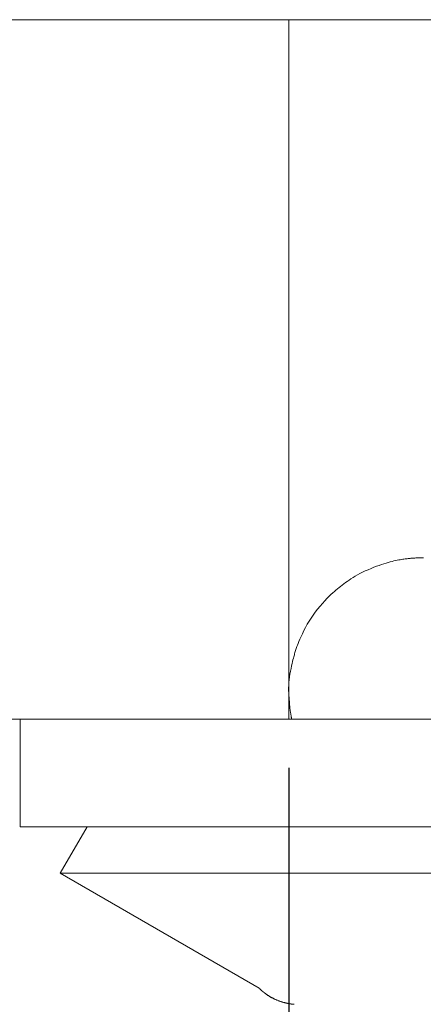
# Model space of a CAD drawing. Extents: x 388 to 1279, y 3 to 633.
# Drawn here: x 605 to 613, y 454 to 473 of the extents above; entities that cross this region are included whole.
import ezdxf

# ---------------------------------------------------------------- set-up
doc = ezdxf.new("R2010")
doc.units = 0
doc.header["$LTSCALE"] = 3
doc.header["$MEASUREMENT"] = 0
doc.layers.get('0').update_dxf_attribs({"linetype": 'CONTINUOUS'})
doc.layers.get('Defpoints').update_dxf_attribs({"linetype": 'CONTINUOUS'})
doc.layers.add('寸法', color=3, linetype='CONTINUOUS', lineweight=20)
doc.layers.add('細線', color=7, linetype='CONTINUOUS', lineweight=9)
doc.styles.add('japanese', font='romans.shx', dxfattribs={"bigfont": 'bigfont.shx'})
doc.dimstyles.new('KIHON', dxfattribs={"dimscale": 10, "dimtxt": 2.5, "dimasz": 2.5, "dimexe": 0, "dimexo": 2, "dimgap": 1, "dimtad": 1, "dimdec": 0, "dimdsep": 46, "dimtxsty": 'japanese', "dimblk": 'OPEN30', "dimcen": 2.5, "dimadec": 0, "dimazin": 0, "dimtfac": 1, "dimtdec": 0, "dimtmove": 0, "dimatfit": 0, "dimfxl": 1, "dimarcsym": 0})

# ---------------------------------------------------------------- blocks, each defined once
blk = doc.blocks.new('_Open30')
at = {"color": 0, "linetype": 'ByBlock', "lineweight": -2}
for p, q in [((-1, 0.2679), (0, 0)), ((0, 0), (-1, -0.2679)), ((0, 0), (-1, 0))]:
    blk.add_line(p, q, dxfattribs=at)
blk = doc.blocks.new('*D8')
at = {"layer": 'Defpoints', "color": 0, "transparency": 16777216}
for p in [(610.393, 466.069), (645.85, 466.189), (645.85, 441.179)]:
    blk.add_point(p, dxfattribs=at)
at = {"layer": '寸法', "color": 0, "lineweight": -2, "transparency": 16777216}
for p, q in [((645.85, 458.689), (645.85, 441.179)), ((610.393, 458.569), (610.393, 441.179)), ((602.893, 441.179), (595.393, 441.179)), ((610.393, 441.179), (645.85, 441.179)), ((653.35, 441.179), (681.778, 441.179))]:
    blk.add_line(p, q, dxfattribs=at)
at = {"layer": '寸法', "color": 0, "lineweight": -2, "transparency": 16777216, "xscale": 7.5, "yscale": 7.5, "zscale": 7.5}
blk.add_blockref('_Open30', (610.393, 441.179), dxfattribs=at)
at = {"layer": '寸法', "color": 0, "lineweight": -2, "transparency": 16777216, "xscale": 7.5, "yscale": 7.5, "zscale": 7.5, "rotation": 180}
blk.add_blockref('_Open30', (645.85, 441.179), dxfattribs=at)
at = {"layer": '寸法', "color": 0, "lineweight": 5, "transparency": 16777216, "insert": (671.314, 445.929), "char_height": 7.5, "attachment_point": 5, "style": 'japanese'}
blk.add_mtext('%%C35', dxfattribs=at)

msp = doc.modelspace()

# ---------------------------------------------------------------- linework, layer by layer
at = {"layer": '細線', "linetype": 'Continuous'}
for p, q in [((610.393, 472.654), (597.73, 472.654)), ((597.73, 472.654), (610.393, 472.654)), ((597.73, 472.654), (658.512, 472.654)), ((658.512, 472.654), (597.73, 472.654)), ((610.393, 472.654), (610.393, 459.484)), ((610.393, 459.484), (610.393, 472.654)), ((612.043, 462.362), (611.993, 462.343)), ((612.091, 462.38), (612.043, 462.362)), ((612.137, 462.397), (612.091, 462.38)), ((612.181, 462.411), (612.137, 462.397)), ((612.223, 462.424), (612.181, 462.411)), ((612.263, 462.435), (612.223, 462.424)), ((612.301, 462.445), (612.263, 462.435)), ((612.337, 462.454), (612.301, 462.445)), ((612.371, 462.462), (612.337, 462.454)), ((612.404, 462.469), (612.371, 462.462)), ((612.434, 462.476), (612.404, 462.469)), ((612.463, 462.481), (612.434, 462.476)), ((612.49, 462.486), (612.463, 462.481)), ((612.515, 462.49), (612.49, 462.486)), ((612.538, 462.494), (612.515, 462.49)), ((612.561, 462.497), (612.538, 462.494)), ((612.582, 462.5), (612.561, 462.497)), ((612.603, 462.503), (612.582, 462.5)), ((612.622, 462.505), (612.603, 462.503)), ((612.641, 462.507), (612.622, 462.505)), ((612.658, 462.509), (612.641, 462.507)), ((612.675, 462.511), (612.658, 462.509)), ((612.691, 462.513), (612.675, 462.511)), ((612.708, 462.514), (612.691, 462.513)), ((612.726, 462.516), (612.708, 462.514)), ((612.745, 462.517), (612.726, 462.516)), ((612.764, 462.518), (612.745, 462.517)), ((612.784, 462.519), (612.764, 462.518)), ((612.805, 462.52), (612.784, 462.519)), ((612.827, 462.521), (612.805, 462.52)), ((612.848, 462.522), (612.827, 462.521)), ((612.867, 462.522), (612.848, 462.522)), ((612.883, 462.523), (612.867, 462.522)), ((612.896, 462.523), (612.883, 462.523)), ((612.907, 462.524), (612.896, 462.523)), ((612.916, 462.524), (612.907, 462.524)), ((612.922, 462.524), (612.916, 462.524)), ((612.926, 462.524), (612.922, 462.524)), ((612.926, 462.524), (612.926, 462.524)), ((611.641, 462.177), (611.601, 462.152)), ((611.685, 462.201), (611.641, 462.177)), ((611.731, 462.226), (611.685, 462.201)), ((611.78, 462.25), (611.731, 462.226)), ((611.831, 462.274), (611.78, 462.25)), ((611.886, 462.298), (611.831, 462.274)), ((611.94, 462.321), (611.886, 462.298)), ((611.993, 462.343), (611.94, 462.321)), ((611.397, 462.006), (611.366, 461.983)), ((611.428, 462.03), (611.397, 462.006)), ((611.461, 462.054), (611.428, 462.03)), ((611.493, 462.079), (611.461, 462.054)), ((611.527, 462.103), (611.493, 462.079)), ((611.562, 462.128), (611.527, 462.103)), ((611.601, 462.152), (611.562, 462.128)), ((611.184, 461.829), (611.148, 461.793)), ((611.218, 461.861), (611.184, 461.829)), ((611.25, 461.89), (611.218, 461.861)), ((611.279, 461.914), (611.25, 461.89)), ((611.307, 461.937), (611.279, 461.914)), ((611.337, 461.96), (611.307, 461.937)), ((611.366, 461.983), (611.337, 461.96)), ((611.025, 461.661), (610.98, 461.61)), ((611.069, 461.709), (611.025, 461.661)), ((611.109, 461.753), (611.069, 461.709)), ((611.148, 461.793), (611.109, 461.753)), ((610.849, 461.445), (610.81, 461.388)), ((610.89, 461.501), (610.849, 461.445)), ((610.934, 461.556), (610.89, 461.501)), ((610.98, 461.61), (610.934, 461.556)), ((610.738, 461.272), (610.706, 461.212)), ((610.773, 461.33), (610.738, 461.272)), ((610.81, 461.388), (610.773, 461.33)), ((610.648, 461.093), (610.623, 461.039)), ((610.675, 461.151), (610.648, 461.093)), ((610.706, 461.212), (610.675, 461.151)), ((610.553, 460.879), (610.543, 460.852)), ((610.566, 460.911), (610.553, 460.879)), ((610.582, 460.949), (610.566, 460.911)), ((610.601, 460.991), (610.582, 460.949)), ((610.623, 461.039), (610.601, 460.991)), ((610.495, 460.698), (610.49, 460.679)), ((610.501, 460.717), (610.495, 460.698)), ((610.507, 460.736), (610.501, 460.717)), ((610.513, 460.755), (610.507, 460.736)), ((610.518, 460.774), (610.513, 460.755)), ((610.524, 460.793), (610.518, 460.774)), ((610.53, 460.812), (610.524, 460.793)), ((610.536, 460.831), (610.53, 460.812)), ((610.543, 460.852), (610.536, 460.831)), ((610.452, 460.529), (610.443, 460.485)), ((610.461, 460.568), (610.452, 460.529)), ((610.469, 460.602), (610.461, 460.568)), ((610.477, 460.632), (610.469, 460.602)), ((610.483, 460.658), (610.477, 460.632)), ((610.49, 460.679), (610.483, 460.658)), ((610.412, 460.331), (610.403, 460.278)), ((610.422, 460.385), (610.412, 460.331)), ((610.433, 460.438), (610.422, 460.385)), ((610.443, 460.485), (610.433, 460.438)), ((610.392, 460.174), (610.389, 460.123)), ((610.396, 460.225), (610.392, 460.174)), ((610.403, 460.278), (610.396, 460.225)), ((610.389, 460.123), (610.387, 460.073)), ((610.387, 460.073), (610.388, 460.023)), ((610.388, 460.023), (610.39, 459.975)), ((610.39, 459.975), (610.393, 459.929)), ((610.393, 459.929), (610.396, 459.888)), ((610.396, 459.888), (610.398, 459.851)), ((610.398, 459.851), (610.401, 459.819)), ((610.401, 459.819), (610.403, 459.791)), ((610.403, 459.791), (610.404, 459.767)), ((610.404, 459.767), (610.406, 459.748)), ((610.406, 459.748), (610.407, 459.733)), ((610.407, 459.733), (610.408, 459.721)), ((610.408, 459.721), (610.409, 459.708)), ((610.409, 459.708), (610.411, 459.694)), ((610.411, 459.694), (610.412, 459.68)), ((610.412, 459.68), (610.414, 459.666)), ((610.414, 459.666), (610.417, 459.651)), ((610.417, 459.651), (610.419, 459.635)), ((610.419, 459.635), (610.422, 459.62)), ((610.422, 459.62), (610.424, 459.604)), ((610.424, 459.604), (610.427, 459.589)), ((610.427, 459.589), (610.429, 459.576)), ((605.328, 459.484), (519.63, 459.484)), ((519.63, 459.484), (605.328, 459.484)), ((610.393, 459.484), (605.328, 459.484)), ((605.328, 459.484), (610.393, 459.484)), ((605.328, 459.484), (605.328, 457.458)), ((605.328, 457.458), (605.328, 459.484)), ((605.328, 459.484), (650.915, 459.484)), ((650.915, 459.484), (605.328, 459.484)), ((610.429, 459.576), (610.431, 459.563)), ((610.431, 459.563), (610.433, 459.551)), ((610.433, 459.551), (610.435, 459.54)), ((610.435, 459.54), (610.437, 459.53)), ((610.437, 459.53), (610.438, 459.521)), ((610.438, 459.521), (610.439, 459.513)), ((610.439, 459.513), (610.441, 459.506)), ((610.441, 459.506), (610.442, 459.5)), ((610.442, 459.5), (610.443, 459.495)), ((610.443, 459.495), (610.444, 459.491)), ((610.444, 459.491), (610.444, 459.488)), ((610.444, 459.488), (610.445, 459.486)), ((610.445, 459.486), (610.445, 459.484)), ((610.445, 459.484), (610.445, 459.484)), ((605.328, 457.458), (606.589, 457.458)), ((606.589, 457.458), (605.328, 457.458)), ((606.589, 457.458), (606.083, 456.582)), ((606.083, 456.582), (606.589, 457.458)), ((606.589, 457.458), (649.653, 457.458)), ((649.653, 457.458), (606.589, 457.458)), ((606.083, 456.582), (628.121, 456.582)), ((628.121, 456.582), (606.083, 456.582)), ((606.083, 456.582), (609.831, 454.417)), ((609.831, 454.417), (606.083, 456.582)), ((609.831, 454.417), (609.832, 454.417)), ((609.832, 454.417), (609.832, 454.417)), ((609.832, 454.417), (609.833, 454.416)), ((609.833, 454.416), (609.833, 454.416)), ((609.833, 454.416), (609.834, 454.415)), ((609.834, 454.415), (609.835, 454.415)), ((609.835, 454.415), (609.836, 454.414)), ((609.836, 454.414), (609.837, 454.413)), ((609.837, 454.413), (609.838, 454.413)), ((609.838, 454.413), (609.838, 454.412)), ((609.838, 454.412), (609.839, 454.411)), ((609.839, 454.411), (609.841, 454.409)), ((609.841, 454.409), (609.843, 454.407)), ((609.843, 454.407), (609.845, 454.404)), ((609.845, 454.404), (609.848, 454.402)), ((609.848, 454.402), (609.851, 454.399)), ((609.851, 454.399), (609.854, 454.396)), ((609.854, 454.396), (609.858, 454.393)), ((609.858, 454.393), (609.861, 454.389)), ((609.861, 454.389), (609.865, 454.386)), ((609.865, 454.386), (609.868, 454.383)), ((609.868, 454.383), (609.872, 454.38)), ((609.872, 454.38), (609.875, 454.377)), ((609.875, 454.377), (609.878, 454.374)), ((609.878, 454.374), (609.881, 454.371)), ((609.881, 454.371), (609.884, 454.369)), ((609.884, 454.369), (609.887, 454.366)), ((609.887, 454.366), (609.89, 454.364)), ((609.89, 454.364), (609.892, 454.362)), ((609.892, 454.362), (609.895, 454.36)), ((609.895, 454.36), (609.897, 454.358)), ((609.897, 454.358), (609.899, 454.356)), ((609.899, 454.356), (609.901, 454.355)), ((609.901, 454.355), (609.903, 454.353)), ((609.903, 454.353), (609.904, 454.352)), ((609.904, 454.352), (609.906, 454.35)), ((609.906, 454.35), (609.908, 454.349)), ((609.908, 454.349), (609.909, 454.348)), ((609.909, 454.348), (609.911, 454.347)), ((609.911, 454.347), (609.912, 454.346)), ((609.912, 454.346), (609.914, 454.344)), ((609.914, 454.344), (609.915, 454.343)), ((609.915, 454.343), (609.916, 454.342)), ((609.916, 454.342), (609.918, 454.341)), ((609.918, 454.341), (609.919, 454.34)), ((609.919, 454.34), (609.921, 454.339)), ((609.921, 454.339), (609.923, 454.337)), ((609.923, 454.337), (609.925, 454.336)), ((609.925, 454.336), (609.927, 454.334)), ((609.927, 454.334), (609.929, 454.333)), ((609.929, 454.333), (609.931, 454.331)), ((609.931, 454.331), (609.934, 454.329)), ((609.934, 454.329), (609.937, 454.327)), ((609.937, 454.327), (609.94, 454.324)), ((609.94, 454.324), (609.943, 454.322)), ((609.943, 454.322), (609.947, 454.319)), ((609.947, 454.319), (609.951, 454.316)), ((609.951, 454.316), (609.955, 454.313)), ((609.955, 454.313), (609.96, 454.31)), ((609.96, 454.31), (609.965, 454.306)), ((609.965, 454.306), (609.971, 454.302)), ((609.971, 454.302), (609.977, 454.298)), ((609.977, 454.298), (609.983, 454.294)), ((609.983, 454.294), (609.99, 454.289)), ((609.99, 454.289), (609.997, 454.284)), ((609.997, 454.284), (610.005, 454.278)), ((610.005, 454.278), (610.013, 454.273)), ((610.013, 454.273), (610.02, 454.268)), ((610.02, 454.268), (610.027, 454.263)), ((610.027, 454.263), (610.034, 454.259)), ((610.034, 454.259), (610.041, 454.255)), ((610.041, 454.255), (610.047, 454.252)), ((610.047, 454.252), (610.053, 454.248)), ((610.053, 454.248), (610.059, 454.245)), ((610.059, 454.245), (610.065, 454.243)), ((610.065, 454.243), (610.071, 454.24)), ((610.071, 454.24), (610.077, 454.237)), ((610.077, 454.237), (610.083, 454.234)), ((610.083, 454.234), (610.089, 454.231)), ((610.089, 454.231), (610.096, 454.228)), ((610.096, 454.228), (610.102, 454.224)), ((610.102, 454.224), (610.108, 454.221)), ((610.108, 454.221), (610.115, 454.218)), ((610.115, 454.218), (610.123, 454.214)), ((610.123, 454.214), (610.13, 454.211)), ((610.13, 454.211), (610.139, 454.207)), ((610.139, 454.207), (610.148, 454.203)), ((610.148, 454.203), (610.157, 454.199)), ((610.157, 454.199), (610.167, 454.194)), ((610.167, 454.194), (610.178, 454.19)), ((610.178, 454.19), (610.189, 454.185)), ((610.189, 454.185), (610.2, 454.181)), ((610.2, 454.181), (610.211, 454.177)), ((610.211, 454.177), (610.222, 454.172)), ((610.222, 454.172), (610.234, 454.169)), ((610.234, 454.169), (610.245, 454.165)), ((610.245, 454.165), (610.257, 454.161)), ((610.257, 454.161), (610.268, 454.158)), ((610.268, 454.158), (610.279, 454.155)), ((610.279, 454.155), (610.29, 454.152)), ((610.29, 454.152), (610.299, 454.149)), ((610.299, 454.149), (610.307, 454.147)), ((610.307, 454.147), (610.314, 454.145)), ((610.314, 454.145), (610.321, 454.143)), ((610.321, 454.143), (610.326, 454.142)), ((610.326, 454.142), (610.33, 454.141)), ((610.33, 454.141), (610.334, 454.14)), ((610.334, 454.14), (610.338, 454.139)), ((610.338, 454.139), (610.342, 454.138)), ((610.342, 454.138), (610.346, 454.137)), ((610.346, 454.137), (610.349, 454.137)), ((610.349, 454.137), (610.353, 454.136)), ((610.353, 454.136), (610.357, 454.135)), ((610.357, 454.135), (610.36, 454.135)), ((610.36, 454.135), (610.364, 454.134)), ((610.364, 454.134), (610.368, 454.133)), ((610.368, 454.133), (610.372, 454.133)), ((610.372, 454.133), (610.376, 454.132)), ((610.376, 454.132), (610.38, 454.131)), ((610.38, 454.131), (610.384, 454.13)), ((610.384, 454.13), (610.388, 454.13)), ((610.388, 454.13), (610.392, 454.129)), ((610.392, 454.129), (610.396, 454.128)), ((610.396, 454.128), (610.4, 454.127)), ((610.4, 454.127), (610.404, 454.126)), ((610.404, 454.126), (610.407, 454.125)), ((610.407, 454.125), (610.411, 454.125)), ((610.411, 454.125), (610.414, 454.124)), ((610.414, 454.124), (610.418, 454.123)), ((610.418, 454.123), (610.421, 454.123)), ((610.421, 454.123), (610.424, 454.122)), ((610.424, 454.122), (610.427, 454.122)), ((610.427, 454.122), (610.43, 454.121)), ((610.43, 454.121), (610.434, 454.121)), ((610.434, 454.121), (610.437, 454.12)), ((610.437, 454.12), (610.441, 454.12)), ((610.441, 454.12), (610.445, 454.119)), ((610.445, 454.119), (610.448, 454.119)), ((610.448, 454.119), (610.449, 454.119)), ((610.449, 454.119), (610.449, 454.118)), ((610.449, 454.118), (610.455, 454.118)), ((610.455, 454.118), (610.46, 454.118)), ((610.46, 454.118), (610.465, 454.117)), ((610.465, 454.117), (610.47, 454.117)), ((610.47, 454.117), (610.475, 454.116)), ((610.475, 454.116), (610.479, 454.116)), ((610.479, 454.116), (610.483, 454.116)), ((610.483, 454.116), (610.488, 454.115)), ((610.488, 454.115), (610.492, 454.115))]:
    msp.add_line(p, q, dxfattribs=at)

# ---------------------------------------------------------------- dimensions: what is measured, and where the dimension line sits
at = {"layer": '寸法', "lineweight": 5}
dim = msp.add_linear_dim(base=(645.85, 441.179), p1=(610.393, 466.069), p2=(645.85, 466.189), text='%%C<>', dimstyle='KIHON', override={"dimtxt": 0.75, "dimasz": 0.75, "dimexo": 0.75, "dimgap": 0.1}, dxfattribs=at)
dim.commit()
dim.dimension.update_dxf_attribs({"geometry": '*D8', "text_midpoint": (671.314, 441.179), "dimtype": 160})

doc.saveas('drawing.dxf')
